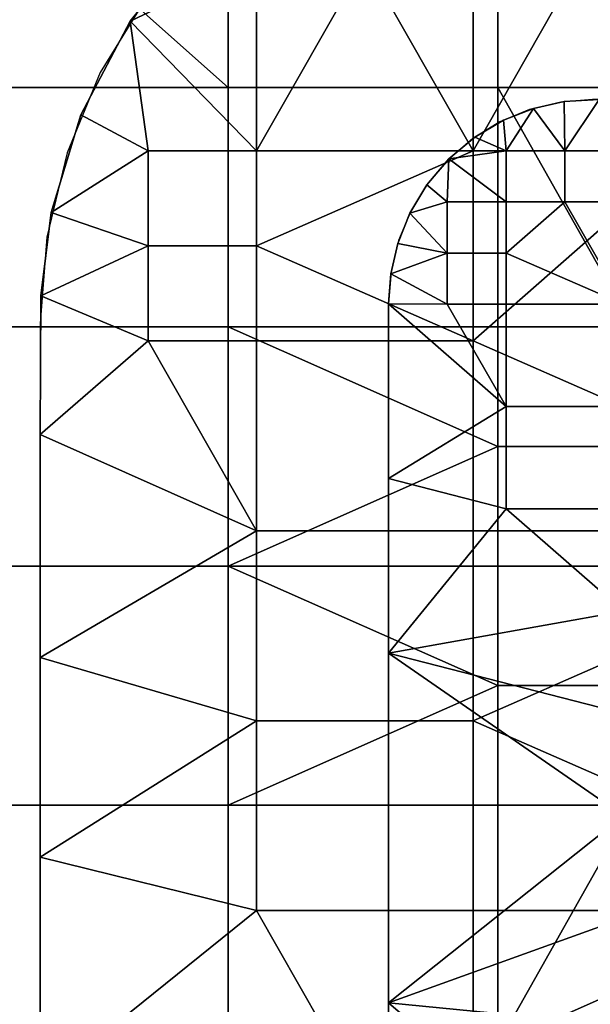
# Model space of a CAD drawing. Units: millimetres. Extents: x 9382 to 10282, y 627 to 1427.
# Drawn here: x 9423 to 9457, y 1311 to 1369 of the extents above; entities that cross this region are included whole.
import ezdxf

# ---------------------------------------------------------------- set-up
doc = ezdxf.new("R2010")
doc.units = ezdxf.units.MM
doc.header["$MEASUREMENT"] = 0
doc.layers.add('Domyslny', color=7, linetype='Continuous')
doc.layers.add('Lustro', color=5, linetype='Continuous')

msp = doc.modelspace()

# ---------------------------------------------------------------- linework, layer by layer
at = {"layer": 'Domyslny'}
msp.add_lwpolyline([(10207.162, 1364.148), (9457.162, 1364.148), (9455.285, 1364.001), (9453.454, 1363.561), (9451.714, 1362.84), (9450.109, 1361.857), (9448.677, 1360.634), (9447.454, 1359.202), (9446.47, 1357.596), (9445.75, 1355.857), (9445.31, 1354.026), (9445.162, 1352.148), (9445.162, 702.148), (9445.31, 700.271), (9445.75, 698.44), (9446.47, 696.7), (9447.454, 695.095), (9448.677, 693.663), (9450.109, 692.44), (9451.714, 691.456), (9453.454, 690.736), (9455.285, 690.296), (9457.162, 690.148), (10207.162, 690.148)], dxfattribs=at)
for points in [[(9435.733, 1364.863), (9419.877, 1378.934), (9435.733, 1393.005)], [(9435.733, 1364.863, 3), (9435.733, 1393.005, 3), (9419.877, 1378.934, 3)], [(9435.733, 1364.863), (9435.733, 1393.005), (9451.591, 1393.005), (9451.591, 1364.863)], [(9435.733, 1364.863, 3), (9451.591, 1364.863, 3), (9451.591, 1393.005, 3), (9435.733, 1393.005, 3)], [(9467.448, 1393.005), (9467.448, 1364.863), (9451.591, 1364.863), (9451.591, 1393.005)], [(9467.448, 1393.005, 3), (9451.591, 1393.005, 3), (9451.591, 1364.863, 3), (9467.448, 1364.863, 3)], [(9419.877, 1378.934), (9435.733, 1364.863), (9419.877, 1364.863)], [(9419.877, 1378.934, 3), (9419.877, 1364.863, 3), (9435.733, 1364.863, 3)], [(9435.733, 1364.863), (9435.733, 1350.791), (9419.877, 1350.791), (9419.877, 1364.863)], [(9435.733, 1364.863, 3), (9419.877, 1364.863, 3), (9419.877, 1350.791, 3), (9435.733, 1350.791, 3)], [(9451.591, 1364.863), (9451.591, 1350.791), (9435.733, 1350.791), (9435.733, 1364.863)], [(9451.591, 1364.863, 3), (9435.733, 1364.863, 3), (9435.733, 1350.791, 3), (9451.591, 1350.791, 3)], [(9451.591, 1364.863), (9459.52, 1350.791), (9451.591, 1350.791)], [(9467.448, 1364.863), (9459.52, 1350.791), (9451.591, 1364.863)], [(9451.591, 1364.863, 3), (9451.591, 1350.791, 3), (9459.52, 1350.791, 3)], [(9467.448, 1364.863, 3), (9451.591, 1364.863, 3), (9459.52, 1350.791, 3)], [(9455.487, 1364.031, 3), (9455.528, 1361.139, 3), (9453.694, 1363.636, 3)], [(9455.487, 1364.031, 26.438), (9455.487, 1364.031, 24.875), (9453.694, 1363.636, 24.875), (9453.694, 1363.636, 26.438)], [(9455.487, 1364.031, 24.875), (9455.487, 1364.031, 23.312), (9453.694, 1363.636, 23.312), (9453.694, 1363.636, 24.875)], [(9455.487, 1364.031, 23.312), (9455.487, 1364.031, 21.75), (9453.694, 1363.636, 21.75), (9453.694, 1363.636, 23.312)], [(9455.487, 1364.031, 21.75), (9455.487, 1364.031, 20.188), (9453.694, 1363.636, 20.188), (9453.694, 1363.636, 21.75)], [(9455.487, 1364.031, 20.188), (9455.487, 1364.031, 18.625), (9453.694, 1363.636, 18.625), (9453.694, 1363.636, 20.188)], [(9455.487, 1364.031, 18.625), (9455.487, 1364.031, 17.062), (9453.694, 1363.636, 17.062), (9453.694, 1363.636, 18.625)], [(9455.487, 1364.031, 17.062), (9455.487, 1364.031, 15.5), (9453.694, 1363.636, 15.5), (9453.694, 1363.636, 17.062)], [(9455.487, 1364.031, 15.5), (9455.487, 1364.031, 13.938), (9453.694, 1363.636, 13.938), (9453.694, 1363.636, 15.5)], [(9455.487, 1364.031, 13.938), (9455.487, 1364.031, 12.375), (9453.694, 1363.636, 12.375), (9453.694, 1363.636, 13.938)], [(9455.487, 1364.031, 12.375), (9455.487, 1364.031, 10.812), (9453.694, 1363.636, 10.812), (9453.694, 1363.636, 12.375)], [(9455.487, 1364.031, 10.812), (9455.487, 1364.031, 9.25), (9453.694, 1363.636, 9.25), (9453.694, 1363.636, 10.812)], [(9455.487, 1364.031, 9.25), (9455.487, 1364.031, 7.688), (9453.694, 1363.636, 7.688), (9453.694, 1363.636, 9.25)], [(9455.487, 1364.031, 7.688), (9455.487, 1364.031, 6.125), (9453.694, 1363.636, 6.125), (9453.694, 1363.636, 7.688)], [(9455.487, 1364.031, 6.125), (9455.487, 1364.031, 4.562), (9453.694, 1363.636, 4.562), (9453.694, 1363.636, 6.125)], [(9453.694, 1363.636, 3), (9455.487, 1364.031, 4.562), (9455.487, 1364.031, 3)], [(9455.487, 1364.031, 28), (9453.694, 1363.636, 26.438), (9453.694, 1363.636, 28)], [(9453.694, 1363.636, 26.438), (9455.487, 1364.031, 28), (9455.487, 1364.031, 26.438)], [(9455.487, 1364.031, 4.562), (9453.694, 1363.636, 3), (9453.694, 1363.636, 4.562)], [(9455.487, 1364.031, 28), (9453.694, 1363.636, 28), (9455.528, 1361.139, 28)], [(9457.556, 1364.148, 3), (9455.528, 1361.139, 3), (9455.487, 1364.031, 3)], [(9457.556, 1364.148, 26.438), (9457.556, 1364.148, 24.875), (9455.487, 1364.031, 24.875), (9455.487, 1364.031, 26.438)], [(9457.556, 1364.148, 24.875), (9457.556, 1364.148, 23.312), (9455.487, 1364.031, 23.312), (9455.487, 1364.031, 24.875)], [(9457.556, 1364.148, 23.312), (9457.556, 1364.148, 21.75), (9455.487, 1364.031, 21.75), (9455.487, 1364.031, 23.312)], [(9457.556, 1364.148, 21.75), (9457.556, 1364.148, 20.188), (9455.487, 1364.031, 20.188), (9455.487, 1364.031, 21.75)], [(9457.556, 1364.148, 20.188), (9457.556, 1364.148, 18.625), (9455.487, 1364.031, 18.625), (9455.487, 1364.031, 20.188)], [(9457.556, 1364.148, 18.625), (9457.556, 1364.148, 17.062), (9455.487, 1364.031, 17.062), (9455.487, 1364.031, 18.625)], [(9457.556, 1364.148, 17.062), (9457.556, 1364.148, 15.5), (9455.487, 1364.031, 15.5), (9455.487, 1364.031, 17.062)], [(9457.556, 1364.148, 15.5), (9457.556, 1364.148, 13.938), (9455.487, 1364.031, 13.938), (9455.487, 1364.031, 15.5)], [(9457.556, 1364.148, 13.938), (9457.556, 1364.148, 12.375), (9455.487, 1364.031, 12.375), (9455.487, 1364.031, 13.938)], [(9457.556, 1364.148, 12.375), (9457.556, 1364.148, 10.812), (9455.487, 1364.031, 10.812), (9455.487, 1364.031, 12.375)], [(9457.556, 1364.148, 10.812), (9457.556, 1364.148, 9.25), (9455.487, 1364.031, 9.25), (9455.487, 1364.031, 10.812)], [(9457.556, 1364.148, 9.25), (9457.556, 1364.148, 7.688), (9455.487, 1364.031, 7.688), (9455.487, 1364.031, 9.25)], [(9457.556, 1364.148, 7.688), (9457.556, 1364.148, 6.125), (9455.487, 1364.031, 6.125), (9455.487, 1364.031, 7.688)], [(9457.556, 1364.148, 6.125), (9457.556, 1364.148, 4.562), (9455.487, 1364.031, 4.562), (9455.487, 1364.031, 6.125)], [(9455.487, 1364.031, 3), (9457.556, 1364.148, 4.562), (9457.556, 1364.148, 3)], [(9457.556, 1364.148, 28), (9455.487, 1364.031, 26.438), (9455.487, 1364.031, 28)], [(9455.487, 1364.031, 26.438), (9457.556, 1364.148, 28), (9457.556, 1364.148, 26.438)], [(9457.556, 1364.148, 4.562), (9455.487, 1364.031, 3), (9455.487, 1364.031, 4.562)], [(9457.556, 1364.148, 28), (9455.487, 1364.031, 28), (9455.528, 1361.139, 28)], [(9455.528, 1361.139, 3), (9457.556, 1364.148, 3), (9458.983, 1361.139, 3)], [(9455.528, 1361.139, 28), (9458.983, 1361.139, 28), (9457.556, 1364.148, 28)], [(9453.694, 1363.636, 3), (9452.073, 1361.139, 3), (9451.916, 1362.941, 3)], [(9453.694, 1363.636, 26.438), (9453.694, 1363.636, 24.875), (9451.916, 1362.941, 24.875), (9451.916, 1362.941, 26.438)], [(9453.694, 1363.636, 24.875), (9453.694, 1363.636, 23.312), (9451.916, 1362.941, 23.312), (9451.916, 1362.941, 24.875)], [(9453.694, 1363.636, 23.312), (9453.694, 1363.636, 21.75), (9451.916, 1362.941, 21.75), (9451.916, 1362.941, 23.312)], [(9453.694, 1363.636, 21.75), (9453.694, 1363.636, 20.188), (9451.916, 1362.941, 20.188), (9451.916, 1362.941, 21.75)], [(9453.694, 1363.636, 20.188), (9453.694, 1363.636, 18.625), (9451.916, 1362.941, 18.625), (9451.916, 1362.941, 20.188)], [(9453.694, 1363.636, 18.625), (9453.694, 1363.636, 17.062), (9451.916, 1362.941, 17.062), (9451.916, 1362.941, 18.625)], [(9453.694, 1363.636, 17.062), (9453.694, 1363.636, 15.5), (9451.916, 1362.941, 15.5), (9451.916, 1362.941, 17.062)], [(9453.694, 1363.636, 15.5), (9453.694, 1363.636, 13.938), (9451.916, 1362.941, 13.938), (9451.916, 1362.941, 15.5)], [(9453.694, 1363.636, 13.938), (9453.694, 1363.636, 12.375), (9451.916, 1362.941, 12.375), (9451.916, 1362.941, 13.938)], [(9453.694, 1363.636, 12.375), (9453.694, 1363.636, 10.812), (9451.916, 1362.941, 10.812), (9451.916, 1362.941, 12.375)], [(9453.694, 1363.636, 10.812), (9453.694, 1363.636, 9.25), (9451.916, 1362.941, 9.25), (9451.916, 1362.941, 10.812)], [(9453.694, 1363.636, 9.25), (9453.694, 1363.636, 7.688), (9451.916, 1362.941, 7.688), (9451.916, 1362.941, 9.25)], [(9453.694, 1363.636, 7.688), (9453.694, 1363.636, 6.125), (9451.916, 1362.941, 6.125), (9451.916, 1362.941, 7.688)], [(9453.694, 1363.636, 6.125), (9453.694, 1363.636, 4.562), (9451.916, 1362.941, 4.562), (9451.916, 1362.941, 6.125)], [(9451.916, 1362.941, 3), (9453.694, 1363.636, 4.562), (9453.694, 1363.636, 3)], [(9453.694, 1363.636, 28), (9451.916, 1362.941, 26.438), (9451.916, 1362.941, 28)], [(9451.916, 1362.941, 26.438), (9453.694, 1363.636, 28), (9453.694, 1363.636, 26.438)], [(9453.694, 1363.636, 4.562), (9451.916, 1362.941, 3), (9451.916, 1362.941, 4.562)], [(9453.694, 1363.636, 28), (9451.916, 1362.941, 28), (9452.073, 1361.139, 28)], [(9452.073, 1361.139, 3), (9453.694, 1363.636, 3), (9455.528, 1361.139, 3)], [(9452.073, 1361.139, 28), (9455.528, 1361.139, 28), (9453.694, 1363.636, 28)], [(9451.916, 1362.941, 3), (9452.073, 1361.139, 3), (9450.228, 1361.942, 3)], [(9451.916, 1362.941, 26.438), (9451.916, 1362.941, 24.875), (9450.228, 1361.942, 24.875), (9450.228, 1361.942, 26.438)], [(9451.916, 1362.941, 24.875), (9451.916, 1362.941, 23.312), (9450.228, 1361.942, 23.312), (9450.228, 1361.942, 24.875)], [(9451.916, 1362.941, 23.312), (9451.916, 1362.941, 21.75), (9450.228, 1361.942, 21.75), (9450.228, 1361.942, 23.312)], [(9451.916, 1362.941, 21.75), (9451.916, 1362.941, 20.188), (9450.228, 1361.942, 20.188), (9450.228, 1361.942, 21.75)], [(9451.916, 1362.941, 20.188), (9451.916, 1362.941, 18.625), (9450.228, 1361.942, 18.625), (9450.228, 1361.942, 20.188)], [(9451.916, 1362.941, 18.625), (9451.916, 1362.941, 17.062), (9450.228, 1361.942, 17.062), (9450.228, 1361.942, 18.625)], [(9451.916, 1362.941, 17.062), (9451.916, 1362.941, 15.5), (9450.228, 1361.942, 15.5), (9450.228, 1361.942, 17.062)], [(9451.916, 1362.941, 15.5), (9451.916, 1362.941, 13.938), (9450.228, 1361.942, 13.938), (9450.228, 1361.942, 15.5)], [(9451.916, 1362.941, 13.938), (9451.916, 1362.941, 12.375), (9450.228, 1361.942, 12.375), (9450.228, 1361.942, 13.938)], [(9451.916, 1362.941, 12.375), (9451.916, 1362.941, 10.812), (9450.228, 1361.942, 10.812), (9450.228, 1361.942, 12.375)], [(9451.916, 1362.941, 10.812), (9451.916, 1362.941, 9.25), (9450.228, 1361.942, 9.25), (9450.228, 1361.942, 10.812)], [(9451.916, 1362.941, 9.25), (9451.916, 1362.941, 7.688), (9450.228, 1361.942, 7.688), (9450.228, 1361.942, 9.25)], [(9451.916, 1362.941, 7.688), (9451.916, 1362.941, 6.125), (9450.228, 1361.942, 6.125), (9450.228, 1361.942, 7.688)], [(9451.916, 1362.941, 6.125), (9451.916, 1362.941, 4.562), (9450.228, 1361.942, 4.562), (9450.228, 1361.942, 6.125)], [(9450.228, 1361.942, 3), (9451.916, 1362.941, 4.562), (9451.916, 1362.941, 3)], [(9451.916, 1362.941, 28), (9450.228, 1361.942, 26.438), (9450.228, 1361.942, 28)], [(9450.228, 1361.942, 26.438), (9451.916, 1362.941, 28), (9451.916, 1362.941, 26.438)], [(9451.916, 1362.941, 4.562), (9450.228, 1361.942, 3), (9450.228, 1361.942, 4.562)], [(9451.916, 1362.941, 28), (9450.228, 1361.942, 28), (9452.073, 1361.139, 28)], [(9450.228, 1361.942, 3), (9452.073, 1361.139, 3), (9448.705, 1360.662, 3)], [(9450.228, 1361.942, 26.438), (9450.228, 1361.942, 24.875), (9448.705, 1360.662, 24.875), (9448.705, 1360.662, 26.438)], [(9450.228, 1361.942, 24.875), (9450.228, 1361.942, 23.312), (9448.705, 1360.662, 23.312), (9448.705, 1360.662, 24.875)], [(9450.228, 1361.942, 23.312), (9450.228, 1361.942, 21.75), (9448.705, 1360.662, 21.75), (9448.705, 1360.662, 23.312)], [(9450.228, 1361.942, 21.75), (9450.228, 1361.942, 20.188), (9448.705, 1360.662, 20.188), (9448.705, 1360.662, 21.75)], [(9450.228, 1361.942, 20.188), (9450.228, 1361.942, 18.625), (9448.705, 1360.662, 18.625), (9448.705, 1360.662, 20.188)], [(9450.228, 1361.942, 18.625), (9450.228, 1361.942, 17.062), (9448.705, 1360.662, 17.062), (9448.705, 1360.662, 18.625)], [(9450.228, 1361.942, 17.062), (9450.228, 1361.942, 15.5), (9448.705, 1360.662, 15.5), (9448.705, 1360.662, 17.062)], [(9450.228, 1361.942, 15.5), (9450.228, 1361.942, 13.938), (9448.705, 1360.662, 13.938), (9448.705, 1360.662, 15.5)], [(9450.228, 1361.942, 13.938), (9450.228, 1361.942, 12.375), (9448.705, 1360.662, 12.375), (9448.705, 1360.662, 13.938)], [(9450.228, 1361.942, 12.375), (9450.228, 1361.942, 10.812), (9448.705, 1360.662, 10.812), (9448.705, 1360.662, 12.375)], [(9450.228, 1361.942, 10.812), (9450.228, 1361.942, 9.25), (9448.705, 1360.662, 9.25), (9448.705, 1360.662, 10.812)], [(9450.228, 1361.942, 9.25), (9450.228, 1361.942, 7.688), (9448.705, 1360.662, 7.688), (9448.705, 1360.662, 9.25)], [(9450.228, 1361.942, 7.688), (9450.228, 1361.942, 6.125), (9448.705, 1360.662, 6.125), (9448.705, 1360.662, 7.688)], [(9450.228, 1361.942, 6.125), (9450.228, 1361.942, 4.562), (9448.705, 1360.662, 4.562), (9448.705, 1360.662, 6.125)], [(9448.705, 1360.662, 3), (9450.228, 1361.942, 4.562), (9450.228, 1361.942, 3)], [(9450.228, 1361.942, 28), (9448.705, 1360.662, 26.438), (9448.705, 1360.662, 28)], [(9448.705, 1360.662, 26.438), (9450.228, 1361.942, 28), (9450.228, 1361.942, 26.438)], [(9450.228, 1361.942, 4.562), (9448.705, 1360.662, 3), (9448.705, 1360.662, 4.562)], [(9450.228, 1361.942, 28), (9448.705, 1360.662, 28), (9452.073, 1361.139, 28)], [(9452.073, 1358.13, 3), (9448.705, 1360.662, 3), (9452.073, 1361.139, 3)], [(9452.073, 1358.13, 28), (9452.073, 1361.139, 28), (9448.705, 1360.662, 28)], [(9455.528, 1361.139, 3), (9455.528, 1358.13, 3), (9452.073, 1358.13, 3), (9452.073, 1361.139, 3)], [(9455.528, 1361.139, 28), (9452.073, 1361.139, 28), (9452.073, 1358.13, 28), (9455.528, 1358.13, 28)], [(9458.983, 1361.139, 3), (9458.983, 1358.13, 3), (9455.528, 1358.13, 3), (9455.528, 1361.139, 3)], [(9458.983, 1361.139, 28), (9455.528, 1361.139, 28), (9455.528, 1358.13, 28), (9458.983, 1358.13, 28)], [(9448.705, 1360.662, 3), (9448.617, 1358.13, 3), (9447.415, 1359.147, 3)], [(9448.705, 1360.662, 26.438), (9448.705, 1360.662, 24.875), (9447.415, 1359.147, 24.875), (9447.415, 1359.147, 26.438)], [(9448.705, 1360.662, 24.875), (9448.705, 1360.662, 23.312), (9447.415, 1359.147, 23.312), (9447.415, 1359.147, 24.875)], [(9448.705, 1360.662, 23.312), (9448.705, 1360.662, 21.75), (9447.415, 1359.147, 21.75), (9447.415, 1359.147, 23.312)], [(9448.705, 1360.662, 21.75), (9448.705, 1360.662, 20.188), (9447.415, 1359.147, 20.188), (9447.415, 1359.147, 21.75)], [(9448.705, 1360.662, 20.188), (9448.705, 1360.662, 18.625), (9447.415, 1359.147, 18.625), (9447.415, 1359.147, 20.188)], [(9448.705, 1360.662, 18.625), (9448.705, 1360.662, 17.062), (9447.415, 1359.147, 17.062), (9447.415, 1359.147, 18.625)], [(9448.705, 1360.662, 17.062), (9448.705, 1360.662, 15.5), (9447.415, 1359.147, 15.5), (9447.415, 1359.147, 17.062)], [(9448.705, 1360.662, 15.5), (9448.705, 1360.662, 13.938), (9447.415, 1359.147, 13.938), (9447.415, 1359.147, 15.5)], [(9448.705, 1360.662, 13.938), (9448.705, 1360.662, 12.375), (9447.415, 1359.147, 12.375), (9447.415, 1359.147, 13.938)], [(9448.705, 1360.662, 12.375), (9448.705, 1360.662, 10.812), (9447.415, 1359.147, 10.812), (9447.415, 1359.147, 12.375)], [(9448.705, 1360.662, 10.812), (9448.705, 1360.662, 9.25), (9447.415, 1359.147, 9.25), (9447.415, 1359.147, 10.812)], [(9448.705, 1360.662, 9.25), (9448.705, 1360.662, 7.688), (9447.415, 1359.147, 7.688), (9447.415, 1359.147, 9.25)], [(9448.705, 1360.662, 7.688), (9448.705, 1360.662, 6.125), (9447.415, 1359.147, 6.125), (9447.415, 1359.147, 7.688)], [(9448.705, 1360.662, 6.125), (9448.705, 1360.662, 4.562), (9447.415, 1359.147, 4.562), (9447.415, 1359.147, 6.125)], [(9447.415, 1359.147, 3), (9448.705, 1360.662, 4.562), (9448.705, 1360.662, 3)], [(9448.705, 1360.662, 28), (9447.415, 1359.147, 26.438), (9447.415, 1359.147, 28)], [(9447.415, 1359.147, 26.438), (9448.705, 1360.662, 28), (9448.705, 1360.662, 26.438)], [(9448.705, 1360.662, 4.562), (9447.415, 1359.147, 3), (9447.415, 1359.147, 4.562)], [(9448.705, 1360.662, 28), (9447.415, 1359.147, 28), (9448.617, 1358.13, 28)], [(9448.617, 1358.13, 3), (9448.705, 1360.662, 3), (9452.073, 1358.13, 3)], [(9448.617, 1358.13, 28), (9452.073, 1358.13, 28), (9448.705, 1360.662, 28)], [(9447.415, 1359.147, 3), (9448.617, 1358.13, 3), (9446.404, 1357.464, 3)], [(9447.415, 1359.147, 26.438), (9447.415, 1359.147, 24.875), (9446.404, 1357.464, 24.875), (9446.404, 1357.464, 26.438)], [(9447.415, 1359.147, 24.875), (9447.415, 1359.147, 23.312), (9446.404, 1357.464, 23.312), (9446.404, 1357.464, 24.875)], [(9447.415, 1359.147, 23.312), (9447.415, 1359.147, 21.75), (9446.404, 1357.464, 21.75), (9446.404, 1357.464, 23.312)], [(9447.415, 1359.147, 21.75), (9447.415, 1359.147, 20.188), (9446.404, 1357.464, 20.188), (9446.404, 1357.464, 21.75)], [(9447.415, 1359.147, 20.188), (9447.415, 1359.147, 18.625), (9446.404, 1357.464, 18.625), (9446.404, 1357.464, 20.188)], [(9447.415, 1359.147, 18.625), (9447.415, 1359.147, 17.062), (9446.404, 1357.464, 17.062), (9446.404, 1357.464, 18.625)], [(9447.415, 1359.147, 17.062), (9447.415, 1359.147, 15.5), (9446.404, 1357.464, 15.5), (9446.404, 1357.464, 17.062)], [(9447.415, 1359.147, 15.5), (9447.415, 1359.147, 13.938), (9446.404, 1357.464, 13.938), (9446.404, 1357.464, 15.5)], [(9447.415, 1359.147, 13.938), (9447.415, 1359.147, 12.375), (9446.404, 1357.464, 12.375), (9446.404, 1357.464, 13.938)], [(9447.415, 1359.147, 12.375), (9447.415, 1359.147, 10.812), (9446.404, 1357.464, 10.812), (9446.404, 1357.464, 12.375)], [(9447.415, 1359.147, 10.812), (9447.415, 1359.147, 9.25), (9446.404, 1357.464, 9.25), (9446.404, 1357.464, 10.812)], [(9447.415, 1359.147, 9.25), (9447.415, 1359.147, 7.688), (9446.404, 1357.464, 7.688), (9446.404, 1357.464, 9.25)], [(9447.415, 1359.147, 7.688), (9447.415, 1359.147, 6.125), (9446.404, 1357.464, 6.125), (9446.404, 1357.464, 7.688)], [(9447.415, 1359.147, 6.125), (9447.415, 1359.147, 4.562), (9446.404, 1357.464, 4.562), (9446.404, 1357.464, 6.125)], [(9446.404, 1357.464, 3), (9447.415, 1359.147, 4.562), (9447.415, 1359.147, 3)], [(9447.415, 1359.147, 28), (9446.404, 1357.464, 26.438), (9446.404, 1357.464, 28)], [(9446.404, 1357.464, 26.438), (9447.415, 1359.147, 28), (9447.415, 1359.147, 26.438)], [(9447.415, 1359.147, 4.562), (9446.404, 1357.464, 3), (9446.404, 1357.464, 4.562)], [(9447.415, 1359.147, 28), (9446.404, 1357.464, 28), (9448.617, 1358.13, 28)], [(9448.617, 1355.121, 3), (9446.404, 1357.464, 3), (9448.617, 1358.13, 3)], [(9448.617, 1355.121, 28), (9448.617, 1358.13, 28), (9446.404, 1357.464, 28)], [(9452.073, 1358.13, 3), (9452.073, 1355.121, 3), (9448.617, 1355.121, 3), (9448.617, 1358.13, 3)], [(9452.073, 1358.13, 28), (9448.617, 1358.13, 28), (9448.617, 1355.121, 28), (9452.073, 1355.121, 28)], [(9455.528, 1358.13, 3), (9452.073, 1355.121, 3), (9452.073, 1358.13, 3)], [(9455.528, 1358.13, 3), (9458.983, 1352.113, 3), (9452.073, 1355.121, 3)], [(9455.528, 1358.13, 28), (9452.073, 1358.13, 28), (9452.073, 1355.121, 28)], [(9455.528, 1358.13, 28), (9452.073, 1355.121, 28), (9458.983, 1352.113, 28)], [(9458.983, 1352.113, 3), (9455.528, 1358.13, 3), (9458.983, 1358.13, 3)], [(9458.983, 1352.113, 28), (9458.983, 1358.13, 28), (9455.528, 1358.13, 28)], [(9446.404, 1357.464, 3), (9448.617, 1355.121, 3), (9445.696, 1355.688, 3)], [(9446.404, 1357.464, 26.438), (9446.404, 1357.464, 24.875), (9445.696, 1355.688, 24.875), (9445.696, 1355.688, 26.438)], [(9446.404, 1357.464, 24.875), (9446.404, 1357.464, 23.312), (9445.696, 1355.688, 23.312), (9445.696, 1355.688, 24.875)], [(9446.404, 1357.464, 23.312), (9446.404, 1357.464, 21.75), (9445.696, 1355.688, 21.75), (9445.696, 1355.688, 23.312)], [(9446.404, 1357.464, 21.75), (9446.404, 1357.464, 20.188), (9445.696, 1355.688, 20.188), (9445.696, 1355.688, 21.75)], [(9446.404, 1357.464, 20.188), (9446.404, 1357.464, 18.625), (9445.696, 1355.688, 18.625), (9445.696, 1355.688, 20.188)], [(9446.404, 1357.464, 18.625), (9446.404, 1357.464, 17.062), (9445.696, 1355.688, 17.062), (9445.696, 1355.688, 18.625)], [(9446.404, 1357.464, 17.062), (9446.404, 1357.464, 15.5), (9445.696, 1355.688, 15.5), (9445.696, 1355.688, 17.062)], [(9446.404, 1357.464, 15.5), (9446.404, 1357.464, 13.938), (9445.696, 1355.688, 13.938), (9445.696, 1355.688, 15.5)], [(9446.404, 1357.464, 13.938), (9446.404, 1357.464, 12.375), (9445.696, 1355.688, 12.375), (9445.696, 1355.688, 13.938)], [(9446.404, 1357.464, 12.375), (9446.404, 1357.464, 10.812), (9445.696, 1355.688, 10.812), (9445.696, 1355.688, 12.375)], [(9446.404, 1357.464, 10.812), (9446.404, 1357.464, 9.25), (9445.696, 1355.688, 9.25), (9445.696, 1355.688, 10.812)], [(9446.404, 1357.464, 9.25), (9446.404, 1357.464, 7.688), (9445.696, 1355.688, 7.688), (9445.696, 1355.688, 9.25)], [(9446.404, 1357.464, 7.688), (9446.404, 1357.464, 6.125), (9445.696, 1355.688, 6.125), (9445.696, 1355.688, 7.688)], [(9446.404, 1357.464, 6.125), (9446.404, 1357.464, 4.562), (9445.696, 1355.688, 4.562), (9445.696, 1355.688, 6.125)], [(9445.696, 1355.688, 3), (9446.404, 1357.464, 4.562), (9446.404, 1357.464, 3)], [(9446.404, 1357.464, 28), (9445.696, 1355.688, 26.438), (9445.696, 1355.688, 28)], [(9445.696, 1355.688, 26.438), (9446.404, 1357.464, 28), (9446.404, 1357.464, 26.438)], [(9446.404, 1357.464, 4.562), (9445.696, 1355.688, 3), (9445.696, 1355.688, 4.562)], [(9446.404, 1357.464, 28), (9445.696, 1355.688, 28), (9448.617, 1355.121, 28)], [(9445.696, 1355.688, 3), (9448.617, 1355.121, 3), (9445.29, 1353.895, 3)], [(9445.696, 1355.688, 26.438), (9445.696, 1355.688, 24.875), (9445.29, 1353.895, 24.875), (9445.29, 1353.895, 26.438)], [(9445.696, 1355.688, 24.875), (9445.696, 1355.688, 23.312), (9445.29, 1353.895, 23.312), (9445.29, 1353.895, 24.875)], [(9445.696, 1355.688, 23.312), (9445.696, 1355.688, 21.75), (9445.29, 1353.895, 21.75), (9445.29, 1353.895, 23.312)], [(9445.696, 1355.688, 21.75), (9445.696, 1355.688, 20.188), (9445.29, 1353.895, 20.188), (9445.29, 1353.895, 21.75)], [(9445.696, 1355.688, 20.188), (9445.696, 1355.688, 18.625), (9445.29, 1353.895, 18.625), (9445.29, 1353.895, 20.188)], [(9445.696, 1355.688, 18.625), (9445.696, 1355.688, 17.062), (9445.29, 1353.895, 17.062), (9445.29, 1353.895, 18.625)], [(9445.696, 1355.688, 17.062), (9445.696, 1355.688, 15.5), (9445.29, 1353.895, 15.5), (9445.29, 1353.895, 17.062)], [(9445.696, 1355.688, 15.5), (9445.696, 1355.688, 13.938), (9445.29, 1353.895, 13.938), (9445.29, 1353.895, 15.5)], [(9445.696, 1355.688, 13.938), (9445.696, 1355.688, 12.375), (9445.29, 1353.895, 12.375), (9445.29, 1353.895, 13.938)], [(9445.696, 1355.688, 12.375), (9445.696, 1355.688, 10.812), (9445.29, 1353.895, 10.812), (9445.29, 1353.895, 12.375)], [(9445.696, 1355.688, 10.812), (9445.696, 1355.688, 9.25), (9445.29, 1353.895, 9.25), (9445.29, 1353.895, 10.812)], [(9445.696, 1355.688, 9.25), (9445.696, 1355.688, 7.688), (9445.29, 1353.895, 7.688), (9445.29, 1353.895, 9.25)], [(9445.696, 1355.688, 7.688), (9445.696, 1355.688, 6.125), (9445.29, 1353.895, 6.125), (9445.29, 1353.895, 7.688)], [(9445.696, 1355.688, 6.125), (9445.696, 1355.688, 4.562), (9445.29, 1353.895, 4.562), (9445.29, 1353.895, 6.125)], [(9445.29, 1353.895, 3), (9445.696, 1355.688, 4.562), (9445.696, 1355.688, 3)], [(9445.696, 1355.688, 28), (9445.29, 1353.895, 26.438), (9445.29, 1353.895, 28)], [(9445.29, 1353.895, 26.438), (9445.696, 1355.688, 28), (9445.696, 1355.688, 26.438)], [(9445.696, 1355.688, 4.562), (9445.29, 1353.895, 3), (9445.29, 1353.895, 4.562)], [(9445.696, 1355.688, 28), (9445.29, 1353.895, 28), (9448.617, 1355.121, 28)], [(9448.617, 1352.113, 3), (9445.29, 1353.895, 3), (9448.617, 1355.121, 3)], [(9448.617, 1352.113, 28), (9448.617, 1355.121, 28), (9445.29, 1353.895, 28)], [(9452.073, 1355.121, 3), (9452.073, 1352.113, 3), (9448.617, 1352.113, 3), (9448.617, 1355.121, 3)], [(9452.073, 1355.121, 28), (9448.617, 1355.121, 28), (9448.617, 1352.113, 28), (9452.073, 1352.113, 28)], [(9452.073, 1355.121, 3), (9458.983, 1352.113, 3), (9452.073, 1352.113, 3)], [(9452.073, 1355.121, 28), (9452.073, 1352.113, 28), (9458.983, 1352.113, 28)], [(9445.29, 1353.895, 3), (9448.617, 1352.113, 3), (9445.162, 1352.148, 3)], [(9445.29, 1353.895, 26.438), (9445.29, 1353.895, 24.875), (9445.162, 1352.148, 24.875), (9445.162, 1352.148, 26.438)], [(9445.29, 1353.895, 24.875), (9445.29, 1353.895, 23.312), (9445.162, 1352.148, 23.312), (9445.162, 1352.148, 24.875)], [(9445.29, 1353.895, 23.312), (9445.29, 1353.895, 21.75), (9445.162, 1352.148, 21.75), (9445.162, 1352.148, 23.312)], [(9445.29, 1353.895, 21.75), (9445.29, 1353.895, 20.188), (9445.162, 1352.148, 20.188), (9445.162, 1352.148, 21.75)], [(9445.29, 1353.895, 20.188), (9445.29, 1353.895, 18.625), (9445.162, 1352.148, 18.625), (9445.162, 1352.148, 20.188)], [(9445.29, 1353.895, 18.625), (9445.29, 1353.895, 17.062), (9445.162, 1352.148, 17.062), (9445.162, 1352.148, 18.625)], [(9445.29, 1353.895, 17.062), (9445.29, 1353.895, 15.5), (9445.162, 1352.148, 15.5), (9445.162, 1352.148, 17.062)], [(9445.29, 1353.895, 15.5), (9445.29, 1353.895, 13.938), (9445.162, 1352.148, 13.938), (9445.162, 1352.148, 15.5)], [(9445.29, 1353.895, 13.938), (9445.29, 1353.895, 12.375), (9445.162, 1352.148, 12.375), (9445.162, 1352.148, 13.938)], [(9445.29, 1353.895, 12.375), (9445.29, 1353.895, 10.812), (9445.162, 1352.148, 10.812), (9445.162, 1352.148, 12.375)], [(9445.29, 1353.895, 10.812), (9445.29, 1353.895, 9.25), (9445.162, 1352.148, 9.25), (9445.162, 1352.148, 10.812)], [(9445.29, 1353.895, 9.25), (9445.29, 1353.895, 7.688), (9445.162, 1352.148, 7.688), (9445.162, 1352.148, 9.25)], [(9445.29, 1353.895, 7.688), (9445.29, 1353.895, 6.125), (9445.162, 1352.148, 6.125), (9445.162, 1352.148, 7.688)], [(9445.29, 1353.895, 6.125), (9445.29, 1353.895, 4.562), (9445.162, 1352.148, 4.562), (9445.162, 1352.148, 6.125)], [(9445.162, 1352.148, 3), (9445.29, 1353.895, 4.562), (9445.29, 1353.895, 3)], [(9445.29, 1353.895, 28), (9445.162, 1352.148, 26.438), (9445.162, 1352.148, 28)], [(9445.162, 1352.148, 26.438), (9445.29, 1353.895, 28), (9445.29, 1353.895, 26.438)], [(9445.29, 1353.895, 4.562), (9445.162, 1352.148, 3), (9445.162, 1352.148, 4.562)], [(9445.29, 1353.895, 28), (9445.162, 1352.148, 28), (9448.617, 1352.113, 28)], [(9445.162, 1352.148, 3), (9452.073, 1346.095, 3), (9445.162, 1341.867, 3)], [(9448.617, 1352.113, 3), (9452.073, 1346.095, 3), (9445.162, 1352.148, 3)], [(9445.162, 1352.148, 23.312), (9445.162, 1341.867, 24.875), (9445.162, 1352.148, 24.875)], [(9445.162, 1341.867, 21.75), (9445.162, 1352.148, 23.312), (9445.162, 1352.148, 21.75)], [(9445.162, 1341.867, 24.875), (9445.162, 1352.148, 23.312), (9445.162, 1341.867, 21.75)], [(9445.162, 1352.148, 20.188), (9445.162, 1341.867, 21.75), (9445.162, 1352.148, 21.75)], [(9445.162, 1341.867, 18.625), (9445.162, 1352.148, 20.188), (9445.162, 1352.148, 18.625)], [(9445.162, 1341.867, 21.75), (9445.162, 1352.148, 20.188), (9445.162, 1341.867, 18.625)], [(9445.162, 1352.148, 17.062), (9445.162, 1341.867, 18.625), (9445.162, 1352.148, 18.625)], [(9445.162, 1341.867, 15.5), (9445.162, 1352.148, 17.062), (9445.162, 1352.148, 15.5)], [(9445.162, 1341.867, 18.625), (9445.162, 1352.148, 17.062), (9445.162, 1341.867, 15.5)], [(9445.162, 1352.148, 13.938), (9445.162, 1341.867, 15.5), (9445.162, 1352.148, 15.5)], [(9445.162, 1341.867, 12.375), (9445.162, 1352.148, 13.938), (9445.162, 1352.148, 12.375)], [(9445.162, 1341.867, 15.5), (9445.162, 1352.148, 13.938), (9445.162, 1341.867, 12.375)], [(9445.162, 1352.148, 10.812), (9445.162, 1341.867, 12.375), (9445.162, 1352.148, 12.375)], [(9445.162, 1341.867, 9.25), (9445.162, 1352.148, 10.812), (9445.162, 1352.148, 9.25)], [(9445.162, 1341.867, 12.375), (9445.162, 1352.148, 10.812), (9445.162, 1341.867, 9.25)], [(9445.162, 1352.148, 7.688), (9445.162, 1341.867, 9.25), (9445.162, 1352.148, 9.25)], [(9445.162, 1341.867, 6.125), (9445.162, 1352.148, 7.688), (9445.162, 1352.148, 6.125)], [(9445.162, 1341.867, 9.25), (9445.162, 1352.148, 7.688), (9445.162, 1341.867, 6.125)], [(9445.162, 1341.867, 3), (9445.162, 1352.148, 4.562), (9445.162, 1352.148, 3)], [(9445.162, 1352.148, 28), (9445.162, 1352.148, 26.438), (9445.162, 1341.867, 28)], [(9445.162, 1341.867, 24.875), (9445.162, 1352.148, 26.438), (9445.162, 1352.148, 24.875)], [(9445.162, 1352.148, 6.125), (9445.162, 1352.148, 4.562), (9445.162, 1341.867, 6.125)], [(9445.162, 1341.867, 6.125), (9445.162, 1352.148, 4.562), (9445.162, 1341.867, 3)], [(9445.162, 1352.148, 26.438), (9445.162, 1341.867, 24.875), (9445.162, 1341.867, 28)], [(9445.162, 1352.148, 28), (9445.162, 1341.867, 28), (9452.073, 1346.095, 28)], [(9448.617, 1352.113, 28), (9445.162, 1352.148, 28), (9452.073, 1346.095, 28)], [(9452.073, 1352.113, 3), (9452.073, 1346.095, 3), (9448.617, 1352.113, 3)], [(9452.073, 1352.113, 28), (9448.617, 1352.113, 28), (9452.073, 1346.095, 28)], [(9458.983, 1352.113, 3), (9458.983, 1346.095, 3), (9452.073, 1346.095, 3), (9452.073, 1352.113, 3)], [(9458.983, 1352.113, 28), (9452.073, 1352.113, 28), (9452.073, 1346.095, 28), (9458.983, 1346.095, 28)], [(9435.733, 1350.791), (9435.733, 1336.72), (9419.877, 1336.72), (9419.877, 1350.791)], [(9435.733, 1350.791, 3), (9419.877, 1350.791, 3), (9419.877, 1336.72, 3), (9435.733, 1336.72, 3)], [(9451.591, 1343.755), (9435.733, 1350.791), (9451.591, 1350.791)], [(9435.733, 1350.791), (9451.591, 1343.755), (9435.733, 1336.72)], [(9451.591, 1343.755, 3), (9451.591, 1350.791, 3), (9435.733, 1350.791, 3)], [(9435.733, 1350.791, 3), (9435.733, 1336.72, 3), (9451.591, 1343.755, 3)], [(9459.52, 1350.791), (9459.52, 1343.755), (9451.591, 1343.755), (9451.591, 1350.791)], [(9459.52, 1350.791, 3), (9451.591, 1350.791, 3), (9451.591, 1343.755, 3), (9459.52, 1343.755, 3)], [(9452.073, 1340.077, 3), (9445.162, 1341.867, 3), (9452.073, 1346.095, 3)], [(9452.073, 1340.077, 28), (9452.073, 1346.095, 28), (9445.162, 1341.867, 28)], [(9458.983, 1346.095, 3), (9458.983, 1340.077, 3), (9452.073, 1340.077, 3), (9452.073, 1346.095, 3)], [(9458.983, 1346.095, 28), (9452.073, 1346.095, 28), (9452.073, 1340.077, 28), (9458.983, 1340.077, 28)], [(9435.733, 1336.72), (9451.591, 1343.755), (9451.591, 1336.72)], [(9435.733, 1336.72, 3), (9451.591, 1336.72, 3), (9451.591, 1343.755, 3)], [(9459.52, 1343.755), (9459.52, 1336.72), (9451.591, 1336.72), (9451.591, 1343.755)], [(9459.52, 1343.755, 3), (9451.591, 1343.755, 3), (9451.591, 1336.72, 3), (9459.52, 1336.72, 3)], [(9445.162, 1341.867, 3), (9452.073, 1340.077, 3), (9445.162, 1331.587, 3)], [(9445.162, 1341.867, 24.875), (9445.162, 1341.867, 21.75), (9445.162, 1331.587, 21.75), (9445.162, 1331.587, 24.875)], [(9445.162, 1341.867, 21.75), (9445.162, 1341.867, 18.625), (9445.162, 1331.587, 18.625), (9445.162, 1331.587, 21.75)], [(9445.162, 1341.867, 18.625), (9445.162, 1341.867, 15.5), (9445.162, 1331.587, 15.5), (9445.162, 1331.587, 18.625)], [(9445.162, 1341.867, 15.5), (9445.162, 1341.867, 12.375), (9445.162, 1331.587, 12.375), (9445.162, 1331.587, 15.5)], [(9445.162, 1341.867, 12.375), (9445.162, 1341.867, 9.25), (9445.162, 1331.587, 9.25), (9445.162, 1331.587, 12.375)], [(9445.162, 1341.867, 9.25), (9445.162, 1341.867, 6.125), (9445.162, 1331.587, 6.125), (9445.162, 1331.587, 9.25)], [(9445.162, 1331.587, 3), (9445.162, 1341.867, 6.125), (9445.162, 1341.867, 3)], [(9445.162, 1341.867, 28), (9445.162, 1331.587, 24.875), (9445.162, 1331.587, 28)], [(9445.162, 1331.587, 24.875), (9445.162, 1341.867, 28), (9445.162, 1341.867, 24.875)], [(9445.162, 1341.867, 6.125), (9445.162, 1331.587, 3), (9445.162, 1331.587, 6.125)], [(9445.162, 1341.867, 28), (9445.162, 1331.587, 28), (9452.073, 1340.077, 28)], [(9452.073, 1340.077, 3), (9458.983, 1334.059, 3), (9445.162, 1331.587, 3)], [(9452.073, 1340.077, 28), (9445.162, 1331.587, 28), (9458.983, 1334.059, 28)], [(9458.983, 1340.077, 3), (9458.983, 1334.059, 3), (9452.073, 1340.077, 3)], [(9458.983, 1340.077, 28), (9452.073, 1340.077, 28), (9458.983, 1334.059, 28)], [(9435.733, 1336.72), (9435.733, 1322.648), (9419.877, 1322.648), (9419.877, 1336.72)], [(9435.733, 1336.72, 3), (9419.877, 1336.72, 3), (9419.877, 1322.648, 3), (9435.733, 1322.648, 3)], [(9451.591, 1329.684), (9435.733, 1336.72), (9451.591, 1336.72)], [(9435.733, 1336.72), (9451.591, 1329.684), (9435.733, 1322.648)], [(9451.591, 1329.684, 3), (9451.591, 1336.72, 3), (9435.733, 1336.72, 3)], [(9435.733, 1336.72, 3), (9435.733, 1322.648, 3), (9451.591, 1329.684, 3)], [(9459.52, 1336.72), (9459.52, 1329.684), (9451.591, 1329.684), (9451.591, 1336.72)], [(9459.52, 1336.72, 3), (9451.591, 1336.72, 3), (9451.591, 1329.684, 3), (9459.52, 1329.684, 3)], [(9458.983, 1328.041, 3), (9445.162, 1331.587, 3), (9458.983, 1334.059, 3)], [(9458.983, 1328.041, 28), (9458.983, 1334.059, 28), (9445.162, 1331.587, 28)], [(9445.162, 1331.587, 3), (9458.983, 1322.023, 3), (9445.162, 1311.025, 3)], [(9458.983, 1322.023, 3), (9445.162, 1331.587, 3), (9458.983, 1328.041, 3)], [(9445.162, 1331.587, 18.625), (9445.162, 1311.025, 21.75), (9445.162, 1331.587, 21.75)], [(9445.162, 1311.025, 15.5), (9445.162, 1331.587, 18.625), (9445.162, 1331.587, 15.5)], [(9445.162, 1311.025, 21.75), (9445.162, 1331.587, 18.625), (9445.162, 1311.025, 15.5)], [(9445.162, 1331.587, 12.375), (9445.162, 1311.025, 15.5), (9445.162, 1331.587, 15.5)], [(9445.162, 1311.025, 9.25), (9445.162, 1331.587, 12.375), (9445.162, 1331.587, 9.25)], [(9445.162, 1311.025, 15.5), (9445.162, 1331.587, 12.375), (9445.162, 1311.025, 9.25)], [(9445.162, 1311.025, 3), (9445.162, 1331.587, 6.125), (9445.162, 1331.587, 3)], [(9445.162, 1331.587, 28), (9445.162, 1331.587, 24.875), (9445.162, 1311.025, 28)], [(9445.162, 1331.587, 21.75), (9445.162, 1311.025, 21.75), (9445.162, 1331.587, 24.875)], [(9445.162, 1331.587, 9.25), (9445.162, 1331.587, 6.125), (9445.162, 1311.025, 9.25)], [(9445.162, 1311.025, 9.25), (9445.162, 1331.587, 6.125), (9445.162, 1311.025, 3)], [(9445.162, 1331.587, 24.875), (9445.162, 1311.025, 21.75), (9445.162, 1311.025, 28)], [(9445.162, 1331.587, 28), (9445.162, 1311.025, 28), (9458.983, 1322.023, 28)], [(9458.983, 1322.023, 28), (9458.983, 1328.041, 28), (9445.162, 1331.587, 28)], [(9435.733, 1322.648), (9451.591, 1329.684), (9451.591, 1322.648)], [(9435.733, 1322.648, 3), (9451.591, 1322.648, 3), (9451.591, 1329.684, 3)], [(9459.52, 1329.684), (9459.52, 1322.648), (9451.591, 1322.648), (9451.591, 1329.684)], [(9459.52, 1329.684, 3), (9451.591, 1329.684, 3), (9451.591, 1322.648, 3), (9459.52, 1322.648, 3)], [(9435.733, 1322.648), (9435.733, 1308.577), (9419.877, 1308.577), (9419.877, 1322.648)], [(9435.733, 1322.648, 3), (9419.877, 1322.648, 3), (9419.877, 1308.577, 3), (9435.733, 1308.577, 3)], [(9451.591, 1322.648), (9451.591, 1308.577), (9435.733, 1308.577), (9435.733, 1322.648)], [(9451.591, 1322.648, 3), (9435.733, 1322.648, 3), (9435.733, 1308.577, 3), (9451.591, 1308.577, 3)], [(9459.52, 1322.648), (9451.591, 1308.577), (9451.591, 1322.648)], [(9467.448, 1315.613), (9451.591, 1308.577), (9459.52, 1322.648)], [(9459.52, 1322.648, 3), (9451.591, 1322.648, 3), (9451.591, 1308.577, 3)], [(9467.448, 1315.613, 3), (9459.52, 1322.648, 3), (9451.591, 1308.577, 3)], [(9458.983, 1316.005, 3), (9445.162, 1311.025, 3), (9458.983, 1322.023, 3)], [(9458.983, 1316.005, 28), (9458.983, 1322.023, 28), (9445.162, 1311.025, 28)], [(9445.162, 1311.025, 3), (9458.983, 1316.005, 3), (9471.162, 1308.489, 3)], [(9445.162, 1311.025, 28), (9471.162, 1308.489, 28), (9458.983, 1316.005, 28)], [(9451.591, 1308.577), (9467.448, 1315.613), (9467.448, 1308.577)], [(9451.591, 1308.577, 3), (9467.448, 1308.577, 3), (9467.448, 1315.613, 3)], [(9445.162, 1311.025, 3), (9471.162, 1288.633, 3), (9445.162, 1269.901, 3)], [(9471.162, 1288.633, 3), (9445.162, 1311.025, 3), (9471.162, 1308.489, 3)], [(9445.162, 1269.901, 3), (9445.162, 1311.025, 9.25), (9445.162, 1311.025, 3)], [(9445.162, 1311.025, 28), (9445.162, 1311.025, 21.75), (9445.162, 1269.901, 28)], [(9445.162, 1311.025, 15.5), (9445.162, 1269.901, 28), (9445.162, 1311.025, 21.75)], [(9445.162, 1311.025, 9.25), (9445.162, 1269.901, 3), (9445.162, 1311.025, 15.5)], [(9445.162, 1269.901, 28), (9445.162, 1311.025, 15.5), (9445.162, 1269.901, 3)], [(9445.162, 1311.025, 28), (9445.162, 1269.901, 28), (9471.162, 1288.633, 28)], [(9471.162, 1288.633, 28), (9471.162, 1308.489, 28), (9445.162, 1311.025, 28)]]:
    msp.add_3dface(points, dxfattribs=at)
at = {"layer": 'Lustro'}
msp.add_lwpolyline([(10207.162, 1383.483), (9457.162, 1383.483), (9452.078, 1383.083), (9447.119, 1381.892), (9442.407, 1379.94), (9438.059, 1377.276), (9434.181, 1373.964), (9430.869, 1370.086), (9428.204, 1365.737), (9426.253, 1361.026), (9425.062, 1356.067), (9424.662, 1350.983), (9424.662, 700.983), (9425.062, 695.899), (9426.253, 690.94), (9428.204, 686.228), (9430.869, 681.88), (9434.181, 678.002), (9438.059, 674.69), (9442.407, 672.025), (9447.119, 670.073), (9452.078, 668.883), (9457.162, 668.483), (10207.162, 668.483)], dxfattribs=at)
for points in [[(9433.99, 1373.771, 27.976), (9437.396, 1372.311, 27.976), (9429.963, 1368.772, 27.976)], [(9429.963, 1368.772, 27.976), (9433.99, 1373.771, 31.976), (9433.99, 1373.771, 27.976)], [(9433.99, 1373.771, 31.976), (9429.963, 1368.772, 27.976), (9429.963, 1368.772, 31.976)], [(9433.99, 1373.771, 31.976), (9429.963, 1368.772, 31.976), (9437.396, 1372.311, 31.976)], [(9437.396, 1361.139, 27.976), (9429.963, 1368.772, 27.976), (9437.396, 1372.311, 27.976)], [(9437.396, 1361.139, 31.976), (9437.396, 1372.311, 31.976), (9429.963, 1368.772, 31.976)], [(9443.764, 1372.311, 27.976), (9437.396, 1361.139, 27.976), (9437.396, 1372.311, 27.976)], [(9437.396, 1361.139, 27.976), (9443.764, 1372.311, 27.976), (9450.131, 1361.139, 27.976)], [(9443.764, 1372.311, 31.976), (9437.396, 1372.311, 31.976), (9437.396, 1361.139, 31.976)], [(9437.396, 1361.139, 31.976), (9450.131, 1361.139, 31.976), (9443.764, 1372.311, 31.976)], [(9450.131, 1361.139, 27.976), (9443.764, 1372.311, 27.976), (9450.131, 1372.311, 27.976)], [(9450.131, 1361.139, 31.976), (9450.131, 1372.311, 31.976), (9443.764, 1372.311, 31.976)], [(9456.498, 1372.311, 27.976), (9450.131, 1361.139, 27.976), (9450.131, 1372.311, 27.976)], [(9450.131, 1361.139, 27.976), (9456.498, 1372.311, 27.976), (9462.865, 1361.139, 27.976)], [(9456.498, 1372.311, 31.976), (9450.131, 1372.311, 31.976), (9450.131, 1361.139, 31.976)], [(9450.131, 1361.139, 31.976), (9462.865, 1361.139, 31.976), (9456.498, 1372.311, 31.976)], [(9462.865, 1361.139, 27.976), (9456.498, 1372.311, 27.976), (9462.865, 1372.311, 27.976)], [(9462.865, 1361.139, 31.976), (9462.865, 1372.311, 31.976), (9456.498, 1372.311, 31.976)], [(9429.963, 1368.772, 27.976), (9431.029, 1361.139, 27.976), (9427.065, 1363.248, 27.976)], [(9427.065, 1363.248, 27.976), (9429.963, 1368.772, 31.976), (9429.963, 1368.772, 27.976)], [(9429.963, 1368.772, 31.976), (9427.065, 1363.248, 27.976), (9427.065, 1363.248, 31.976)], [(9429.963, 1368.772, 31.976), (9427.065, 1363.248, 31.976), (9431.029, 1361.139, 31.976)], [(9431.029, 1361.139, 27.976), (9429.963, 1368.772, 27.976), (9437.396, 1361.139, 27.976)], [(9431.029, 1361.139, 31.976), (9437.396, 1361.139, 31.976), (9429.963, 1368.772, 31.976)], [(9427.065, 1363.248, 27.976), (9431.029, 1361.139, 27.976), (9425.322, 1357.501, 27.976)], [(9425.322, 1357.501, 27.976), (9427.065, 1363.248, 31.976), (9427.065, 1363.248, 27.976)], [(9427.065, 1363.248, 31.976), (9425.322, 1357.501, 27.976), (9425.322, 1357.501, 31.976)], [(9427.065, 1363.248, 31.976), (9425.322, 1357.501, 31.976), (9431.029, 1361.139, 31.976)], [(9431.029, 1355.553, 27.976), (9425.322, 1357.501, 27.976), (9431.029, 1361.139, 27.976)], [(9431.029, 1355.553, 31.976), (9431.029, 1361.139, 31.976), (9425.322, 1357.501, 31.976)], [(9437.396, 1361.139, 27.976), (9437.396, 1355.553, 27.976), (9431.029, 1355.553, 27.976), (9431.029, 1361.139, 27.976)], [(9437.396, 1361.139, 31.976), (9431.029, 1361.139, 31.976), (9431.029, 1355.553, 31.976), (9437.396, 1355.553, 31.976)], [(9450.131, 1361.139, 27.976), (9437.396, 1355.553, 27.976), (9437.396, 1361.139, 27.976)], [(9450.131, 1349.967, 27.976), (9437.396, 1355.553, 27.976), (9450.131, 1361.139, 27.976)], [(9450.131, 1361.139, 31.976), (9437.396, 1361.139, 31.976), (9437.396, 1355.553, 31.976)], [(9450.131, 1349.967, 31.976), (9450.131, 1361.139, 31.976), (9437.396, 1355.553, 31.976)], [(9462.865, 1361.139, 27.976), (9450.131, 1349.967, 27.976), (9450.131, 1361.139, 27.976)], [(9462.865, 1361.139, 27.976), (9475.6, 1338.795, 27.976), (9450.131, 1349.967, 27.976)], [(9462.865, 1361.139, 31.976), (9450.131, 1361.139, 31.976), (9450.131, 1349.967, 31.976)], [(9462.865, 1361.139, 31.976), (9450.131, 1349.967, 31.976), (9475.6, 1338.795, 31.976)], [(9425.322, 1357.501, 27.976), (9431.029, 1355.553, 27.976), (9424.703, 1352.618, 27.976)], [(9424.703, 1352.618, 27.976), (9425.322, 1357.501, 31.976), (9425.322, 1357.501, 27.976)], [(9425.322, 1357.501, 31.976), (9424.703, 1352.618, 27.976), (9424.703, 1352.618, 31.976)], [(9425.322, 1357.501, 31.976), (9424.703, 1352.618, 31.976), (9431.029, 1355.553, 31.976)], [(9431.029, 1349.967, 27.976), (9424.703, 1352.618, 27.976), (9431.029, 1355.553, 27.976)], [(9431.029, 1349.967, 31.976), (9431.029, 1355.553, 31.976), (9424.703, 1352.618, 31.976)], [(9437.396, 1355.553, 27.976), (9437.396, 1349.967, 27.976), (9431.029, 1349.967, 27.976), (9431.029, 1355.553, 27.976)], [(9437.396, 1355.553, 31.976), (9431.029, 1355.553, 31.976), (9431.029, 1349.967, 31.976), (9437.396, 1349.967, 31.976)], [(9437.396, 1355.553, 27.976), (9450.131, 1349.967, 27.976), (9437.396, 1349.967, 27.976)], [(9437.396, 1355.553, 31.976), (9437.396, 1349.967, 31.976), (9450.131, 1349.967, 31.976)], [(9424.703, 1352.618, 27.976), (9431.029, 1349.967, 27.976), (9424.662, 1344.453, 27.976)], [(9424.662, 1344.453, 27.976), (9424.703, 1352.618, 31.976), (9424.703, 1352.618, 27.976)], [(9424.703, 1352.618, 31.976), (9424.662, 1344.453, 27.976), (9424.662, 1344.453, 31.976)], [(9424.703, 1352.618, 31.976), (9424.662, 1344.453, 31.976), (9431.029, 1349.967, 31.976)], [(9431.029, 1349.967, 27.976), (9437.396, 1338.795, 27.976), (9424.662, 1344.453, 27.976)], [(9431.029, 1349.967, 31.976), (9424.662, 1344.453, 31.976), (9437.396, 1338.795, 31.976)], [(9437.396, 1349.967, 27.976), (9437.396, 1338.795, 27.976), (9431.029, 1349.967, 27.976)], [(9437.396, 1349.967, 31.976), (9431.029, 1349.967, 31.976), (9437.396, 1338.795, 31.976)], [(9450.131, 1349.967, 27.976), (9450.131, 1338.795, 27.976), (9437.396, 1338.795, 27.976), (9437.396, 1349.967, 27.976)], [(9450.131, 1349.967, 31.976), (9437.396, 1349.967, 31.976), (9437.396, 1338.795, 31.976), (9450.131, 1338.795, 31.976)], [(9450.131, 1349.967, 27.976), (9475.6, 1338.795, 27.976), (9450.131, 1338.795, 27.976)], [(9450.131, 1349.967, 31.976), (9450.131, 1338.795, 31.976), (9475.6, 1338.795, 31.976)], [(9424.662, 1344.453, 27.976), (9437.396, 1338.795, 27.976), (9424.662, 1331.346, 27.976)], [(9424.662, 1331.346, 27.976), (9424.662, 1344.453, 31.976), (9424.662, 1344.453, 27.976)], [(9424.662, 1344.453, 31.976), (9424.662, 1331.346, 27.976), (9424.662, 1331.346, 31.976)], [(9424.662, 1344.453, 31.976), (9424.662, 1331.346, 31.976), (9437.396, 1338.795, 31.976)], [(9437.396, 1327.623, 27.976), (9424.662, 1331.346, 27.976), (9437.396, 1338.795, 27.976)], [(9437.396, 1327.623, 31.976), (9437.396, 1338.795, 31.976), (9424.662, 1331.346, 31.976)], [(9450.131, 1338.795, 27.976), (9450.131, 1327.623, 27.976), (9437.396, 1327.623, 27.976), (9437.396, 1338.795, 27.976)], [(9450.131, 1338.795, 31.976), (9437.396, 1338.795, 31.976), (9437.396, 1327.623, 31.976), (9450.131, 1327.623, 31.976)], [(9475.6, 1338.795, 27.976), (9450.131, 1327.623, 27.976), (9450.131, 1338.795, 27.976)], [(9475.6, 1316.451, 27.976), (9450.131, 1327.623, 27.976), (9475.6, 1338.795, 27.976)], [(9475.6, 1338.795, 31.976), (9450.131, 1338.795, 31.976), (9450.131, 1327.623, 31.976)], [(9475.6, 1316.451, 31.976), (9475.6, 1338.795, 31.976), (9450.131, 1327.623, 31.976)], [(9424.662, 1331.346, 27.976), (9437.396, 1327.623, 27.976), (9424.662, 1319.59, 27.976)], [(9424.662, 1319.59, 27.976), (9424.662, 1331.346, 31.976), (9424.662, 1331.346, 27.976)], [(9424.662, 1331.346, 31.976), (9424.662, 1319.59, 27.976), (9424.662, 1319.59, 31.976)], [(9424.662, 1331.346, 31.976), (9424.662, 1319.59, 31.976), (9437.396, 1327.623, 31.976)], [(9437.396, 1316.451, 27.976), (9424.662, 1319.59, 27.976), (9437.396, 1327.623, 27.976)], [(9437.396, 1316.451, 31.976), (9437.396, 1327.623, 31.976), (9424.662, 1319.59, 31.976)], [(9450.131, 1327.623, 27.976), (9450.131, 1316.451, 27.976), (9437.396, 1316.451, 27.976), (9437.396, 1327.623, 27.976)], [(9450.131, 1327.623, 31.976), (9437.396, 1327.623, 31.976), (9437.396, 1316.451, 31.976), (9450.131, 1316.451, 31.976)], [(9450.131, 1327.623, 27.976), (9475.6, 1316.451, 27.976), (9450.131, 1316.451, 27.976)], [(9450.131, 1327.623, 31.976), (9450.131, 1316.451, 31.976), (9475.6, 1316.451, 31.976)], [(9424.662, 1319.59, 27.976), (9437.396, 1316.451, 27.976), (9424.662, 1306.211, 27.976)], [(9424.662, 1306.211, 27.976), (9424.662, 1319.59, 31.976), (9424.662, 1319.59, 27.976)], [(9424.662, 1319.59, 31.976), (9424.662, 1306.211, 27.976), (9424.662, 1306.211, 31.976)], [(9424.662, 1319.59, 31.976), (9424.662, 1306.211, 31.976), (9437.396, 1316.451, 31.976)], [(9437.396, 1316.451, 27.976), (9450.131, 1294.108, 27.976), (9424.662, 1306.211, 27.976)], [(9437.396, 1316.451, 31.976), (9424.662, 1306.211, 31.976), (9450.131, 1294.108, 31.976)], [(9450.131, 1316.451, 27.976), (9450.131, 1294.108, 27.976), (9437.396, 1316.451, 27.976)], [(9450.131, 1316.451, 31.976), (9437.396, 1316.451, 31.976), (9450.131, 1294.108, 31.976)], [(9475.6, 1316.451, 27.976), (9475.6, 1294.108, 27.976), (9450.131, 1294.108, 27.976), (9450.131, 1316.451, 27.976)], [(9475.6, 1316.451, 31.976), (9450.131, 1316.451, 31.976), (9450.131, 1294.108, 31.976), (9475.6, 1294.108, 31.976)]]:
    msp.add_3dface(points, dxfattribs=at)

doc.saveas('drawing.dxf')
